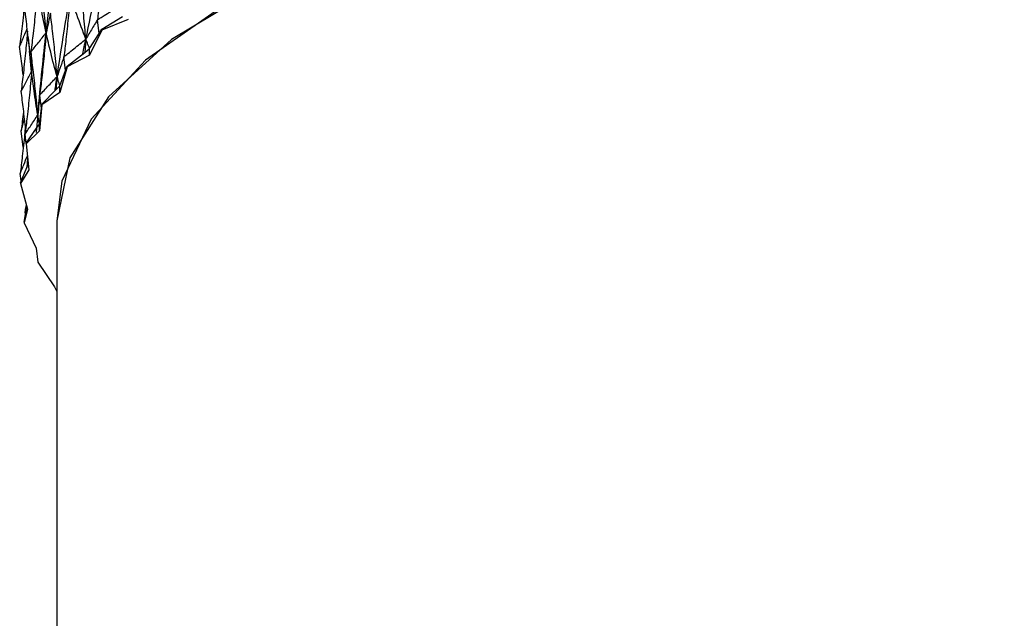
# Model space of a CAD drawing. Units: millimetres. Extents: x 16 to 307, y 18 to 345.
# Drawn here: x 26 to 39, y 275 to 283 of the extents above; entities that cross this region are included whole.
import ezdxf

# ---------------------------------------------------------------- set-up
doc = ezdxf.new("R2010")
doc.units = ezdxf.units.MM

msp = doc.modelspace()

# ---------------------------------------------------------------- linework, layer by layer
at = {"color": 7, "linetype": 'Continuous', "lineweight": 25}
for p, q in [((27.304, 283.163), (27.582, 283.336)), ((27.268, 283.107), (27.247, 283.291)), ((27.268, 283.107), (27.304, 283.163)), ((27.659, 283.293), (27.304, 283.153)), ((27.304, 283.163), (27.304, 283.153)), ((26.317, 283.053), (26.336, 282.874)), ((27.09, 283.032), (27.075, 282.854)), ((27.304, 283.153), (27.14, 282.815)), ((27.14, 282.906), (27.268, 283.107)), ((27.075, 282.854), (27.14, 282.906)), ((27.14, 282.815), (27.14, 282.906)), ((26.363, 282.595), (26.337, 282.875)), ((26.819, 282.612), (26.797, 282.795)), ((26.841, 282.671), (27.075, 282.854)), ((27.14, 282.815), (26.841, 282.66)), ((26.841, 282.66), (26.741, 282.316)), ((26.819, 282.612), (26.841, 282.671)), ((26.841, 282.671), (26.841, 282.66)), ((26.705, 282.531), (26.689, 282.353)), ((26.741, 282.407), (26.819, 282.612)), ((26.689, 282.353), (26.741, 282.407)), ((26.741, 282.316), (26.741, 282.407)), ((26.495, 282.101), (26.472, 282.283)), ((26.502, 282.16), (26.689, 282.353)), ((26.741, 282.316), (26.502, 282.15)), ((26.502, 282.15), (26.468, 281.803)), ((26.495, 282.101), (26.502, 282.16)), ((26.502, 282.16), (26.502, 282.15)), ((26.446, 282.017), (26.43, 281.838)), ((26.468, 281.893), (26.495, 282.101)), ((26.43, 281.838), (26.468, 281.893)), ((26.468, 281.803), (26.468, 281.893)), ((26.251, 281.583), (26.223, 281.803)), ((26.292, 281.634), (26.276, 281.759)), ((26.292, 281.637), (26.43, 281.838)), ((26.468, 281.803), (26.292, 281.627)), ((26.43, 281.838), (26.426, 281.779)), ((26.292, 281.637), (26.292, 281.627)), ((26.292, 281.627), (26.324, 281.28)), ((26.31, 281.43), (26.3, 281.313)), ((26.3, 281.313), (26.317, 281.354)), ((26.223, 281.133), (26.21, 281.23)), ((26.212, 281.108), (26.3, 281.313)), ((26.324, 281.28), (26.212, 281.098)), ((26.212, 281.108), (26.212, 281.098)), ((26.212, 281.098), (26.31, 280.753)), ((26.29, 280.822), (26.276, 280.7)), ((26.263, 280.578), (26.3, 280.786)), ((26.31, 280.753), (26.263, 280.568)), ((26.263, 280.578), (26.263, 280.568)), ((26.263, 280.568), (26.426, 280.229)), ((26.7, 280.597), (26.7, 258.392)), ((26.426, 280.229), (26.445, 280.043)), ((26.445, 280.043), (26.671, 279.713)), ((26.671, 279.713), (26.7, 279.651))]:
    msp.add_line(p, q, dxfattribs=at)
at = {"color": 7, "linetype": 'Continuous', "lineweight": 25, "flags": 128}
for points in [[(49.7, 280.597), (49.525, 281.44), (49.006, 282.259), (48.159, 283.027), (47.009, 283.721), (45.592, 284.32), (43.95, 284.806), (42.133, 285.164), (40.197, 285.383), (38.2, 285.457), (36.203, 285.383), (34.267, 285.164), (32.45, 284.806), (30.808, 284.32), (29.39, 283.721), (28.24, 283.027), (27.393, 282.259), (26.874, 281.44), (26.7, 280.597)], [(49.7, 280.597), (49.675, 280.912), (49.371, 281.75), (48.728, 282.552), (47.764, 283.295), (46.51, 283.956), (45.004, 284.515), (43.29, 284.955), (41.422, 285.262), (39.456, 285.428), (37.452, 285.446), (35.471, 285.318), (33.572, 285.046), (31.815, 284.639), (30.251, 284.109), (28.928, 283.472), (27.888, 282.748), (27.16, 281.958), (26.769, 281.128), (26.7, 280.597)], [(26.276, 280.7), (26.283, 280.748), (26.293, 280.813)]]:
    msp.add_lwpolyline(points, dxfattribs=at)
at = {"color": 7, "linetype": 'Continuous', "lineweight": 25}
for points, knots in [([(26.558, 283.115), (26.583, 283.323), (26.628, 283.697), (26.68, 284.071), (26.703, 284.236)], [0, 0, 0, 0, 0.557859, 1, 1, 1, 1]), ([(27.09, 283.032), (27.132, 283.234), (27.208, 283.595), (27.291, 283.955), (27.327, 284.115)], [0, 0, 0, 0, 0.557687, 1, 1, 1, 1]), ([(27.327, 284.115), (27.319, 284.011), (27.302, 283.812), (27.275, 283.538), (27.255, 283.367), (27.247, 283.291)], [0, 0, 0, 0, 0.37528, 0.720848, 1, 1, 1, 1]), ([(26.558, 283.115), (26.549, 283.221), (26.531, 283.424), (26.499, 283.714), (26.476, 283.899), (26.466, 283.987)], [0, 0, 0, 0, 0.364429, 0.697907, 1, 1, 1, 1]), ([(27.09, 283.032), (27.081, 283.139), (27.063, 283.343), (27.034, 283.627), (27.013, 283.804), (27.003, 283.885)], [0, 0, 0, 0, 0.3754754, 0.7180847, 1, 1, 1, 1]), ([(26.444, 283.721), (26.435, 283.616), (26.416, 283.412), (26.386, 283.125), (26.364, 282.944), (26.354, 282.861)], [0, 0, 0, 0, 0.363779, 0.7114588, 1, 1, 1, 1]), ([(26.558, 283.115), (26.535, 283.227), (26.492, 283.428), (26.459, 283.631), (26.444, 283.721)], [0, 0, 0, 0, 0.557856, 1, 1, 1, 1]), ([(26.275, 283.591), (26.273, 283.563), (26.261, 283.434), (26.237, 283.215), (26.214, 283.024), (26.203, 282.933)], [0, 0, 0, 0, 0.126246, 0.584928, 1, 1, 1, 1]), ([(26.705, 282.531), (26.736, 282.734), (26.791, 283.099), (26.853, 283.462), (26.881, 283.623)], [0, 0, 0, 0, 0.557687, 1, 1, 1, 1]), ([(26.881, 283.623), (26.872, 283.519), (26.855, 283.32), (26.826, 283.044), (26.806, 282.872), (26.797, 282.795)], [0, 0, 0, 0, 0.375286, 0.72085, 1, 1, 1, 1]), ([(27.09, 283.032), (27.049, 283.141), (26.975, 283.337), (26.91, 283.536), (26.881, 283.623)], [0, 0, 0, 0, 0.557689, 1, 1, 1, 1]), ([(26.363, 282.595), (26.354, 282.7), (26.335, 282.902), (26.303, 283.192), (26.28, 283.375), (26.269, 283.463)], [0, 0, 0, 0, 0.364434, 0.697902, 1, 1, 1, 1]), ([(27.247, 283.291), (27.268, 283.304), (27.321, 283.338), (27.437, 283.412), (27.533, 283.473), (27.597, 283.513)], [0, 0, 0, 0, 0.179224, 0.45554, 1, 1, 1, 1]), ([(26.615, 283.38), (26.611, 283.361), (26.602, 283.318), (26.583, 283.229), (26.568, 283.16), (26.558, 283.115)], [0, 0, 0, 0, 0.213985, 0.490088, 1, 1, 1, 1]), ([(26.705, 282.531), (26.695, 282.638), (26.677, 282.841), (26.647, 283.124), (26.625, 283.3), (26.615, 283.38)], [0, 0, 0, 0, 0.375469, 0.718082, 1, 1, 1, 1]), ([(26.203, 282.933), (26.212, 282.954), (26.232, 283), (26.265, 283.081), (26.29, 283.14), (26.304, 283.175)], [0, 0, 0, 0, 0.266451, 0.567953, 1, 1, 1, 1]), ([(27.247, 283.291), (27.237, 283.275), (27.214, 283.236), (27.161, 283.15), (27.118, 283.079), (27.09, 283.032)], [0, 0, 0, 0, 0.17923, 0.45556, 1, 1, 1, 1]), ([(26.308, 283.139), (26.301, 283.054), (26.284, 282.868), (26.255, 282.599), (26.233, 282.416), (26.223, 282.333)], [0, 0, 0, 0, 0.317952, 0.690676, 1, 1, 1, 1]), ([(26.354, 282.861), (26.369, 282.879), (26.402, 282.921), (26.47, 283.005), (26.524, 283.072), (26.558, 283.115)], [0, 0, 0, 0, 0.2139808, 0.4901021, 1, 1, 1, 1]), ([(26.446, 282.017), (26.465, 282.221), (26.499, 282.587), (26.54, 282.953), (26.558, 283.115)], [0, 0, 0, 0, 0.557685, 1, 1, 1, 1]), ([(26.558, 283.115), (26.549, 283.01), (26.531, 282.81), (26.502, 282.533), (26.481, 282.36), (26.472, 282.283)], [0, 0, 0, 0, 0.375286, 0.720846, 1, 1, 1, 1]), ([(26.705, 282.531), (26.675, 282.639), (26.622, 282.832), (26.578, 283.028), (26.558, 283.115)], [0, 0, 0, 0, 0.557692, 1, 1, 1, 1]), ([(26.797, 282.795), (26.814, 282.81), (26.859, 282.846), (26.957, 282.924), (27.037, 282.989), (27.09, 283.032)], [0, 0, 0, 0, 0.179234, 0.455558, 1, 1, 1, 1]), ([(27.049, 282.835), (27.056, 282.866), (27.069, 282.932), (27.083, 282.998), (27.09, 283.032)], [0, 0, 0, 0, 0.477984, 1, 1, 1, 1]), ([(27.14, 282.906), (27.13, 282.929), (27.114, 282.971), (27.097, 283.014), (27.09, 283.032)], [0, 0, 0, 0, 0.559449, 1, 1, 1, 1]), ([(26.249, 282.554), (26.245, 282.593), (26.231, 282.72), (26.215, 282.846), (26.203, 282.933)], [0, 0, 0, 0, 0.312606, 1, 1, 1, 1]), ([(26.446, 282.017), (26.436, 282.122), (26.418, 282.324), (26.386, 282.606), (26.364, 282.782), (26.354, 282.861)], [0, 0, 0, 0, 0.375475, 0.718088, 1, 1, 1, 1]), ([(26.354, 282.861), (26.355, 282.842), (26.357, 282.799), (26.36, 282.71), (26.362, 282.64), (26.363, 282.595)], [0, 0, 0, 0, 0.21399, 0.4901, 1, 1, 1, 1]), ([(26.797, 282.795), (26.792, 282.78), (26.778, 282.74), (26.747, 282.652), (26.722, 282.579), (26.705, 282.531)], [0, 0, 0, 0, 0.1792097, 0.4555397, 1, 1, 1, 1]), ([(26.223, 282.333), (26.233, 282.352), (26.256, 282.395), (26.303, 282.482), (26.34, 282.55), (26.363, 282.595)], [0, 0, 0, 0, 0.214003, 0.490107, 1, 1, 1, 1]), ([(26.363, 282.595), (26.354, 282.49), (26.336, 282.289), (26.306, 282.01), (26.285, 281.837), (26.276, 281.759)], [0, 0, 0, 0, 0.375283, 0.720847, 1, 1, 1, 1]), ([(26.446, 282.017), (26.428, 282.123), (26.397, 282.314), (26.374, 282.509), (26.363, 282.595)], [0, 0, 0, 0, 0.5576861, 1, 1, 1, 1]), ([(26.472, 282.283), (26.486, 282.298), (26.521, 282.336), (26.599, 282.418), (26.663, 282.486), (26.705, 282.531)], [0, 0, 0, 0, 0.179226, 0.455552, 1, 1, 1, 1]), ([(26.677, 282.341), (26.681, 282.37), (26.69, 282.433), (26.7, 282.497), (26.705, 282.531)], [0, 0, 0, 0, 0.455382, 1, 1, 1, 1]), ([(26.741, 282.407), (26.734, 282.43), (26.722, 282.472), (26.71, 282.513), (26.705, 282.531)], [0, 0, 0, 0, 0.559457, 1, 1, 1, 1]), ([(26.284, 281.824), (26.274, 281.915), (26.255, 282.085), (26.233, 282.255), (26.223, 282.333)], [0, 0, 0, 0, 0.535444, 1, 1, 1, 1]), ([(26.472, 282.283), (26.471, 282.267), (26.467, 282.227), (26.458, 282.138), (26.451, 282.065), (26.446, 282.017)], [0, 0, 0, 0, 0.179222, 0.45555, 1, 1, 1, 1]), ([(26.255, 282.077), (26.254, 282.069), (26.245, 281.977), (26.233, 281.886), (26.223, 281.803)], [0, 0, 0, 0, 0.085875, 1, 1, 1, 1]), ([(26.276, 281.759), (26.286, 281.775), (26.312, 281.814), (26.369, 281.899), (26.415, 281.97), (26.446, 282.017)], [0, 0, 0, 0, 0.17922, 0.455549, 1, 1, 1, 1]), ([(26.468, 281.893), (26.464, 281.916), (26.456, 281.957), (26.449, 281.998), (26.446, 282.017)], [0, 0, 0, 0, 0.559466, 1, 1, 1, 1]), ([(26.279, 281.863), (26.276, 281.826), (26.264, 281.693), (26.241, 281.482), (26.22, 281.308), (26.21, 281.23)], [0, 0, 0, 0, 0.172007, 0.630013, 1, 1, 1, 1]), ([(26.223, 281.803), (26.228, 281.822), (26.241, 281.865), (26.256, 281.918), (26.265, 281.952), (26.268, 281.962)], [0, 0, 0, 0, 0.358892, 0.821996, 1, 1, 1, 1]), ([(26.21, 281.23), (26.216, 281.245), (26.233, 281.285), (26.265, 281.365), (26.29, 281.43), (26.306, 281.47)], [0, 0, 0, 0, 0.196686, 0.499931, 1, 1, 1, 1])]:
    msp.add_open_spline(points, degree=3, knots=knots, dxfattribs=at)

doc.saveas('drawing.dxf')
